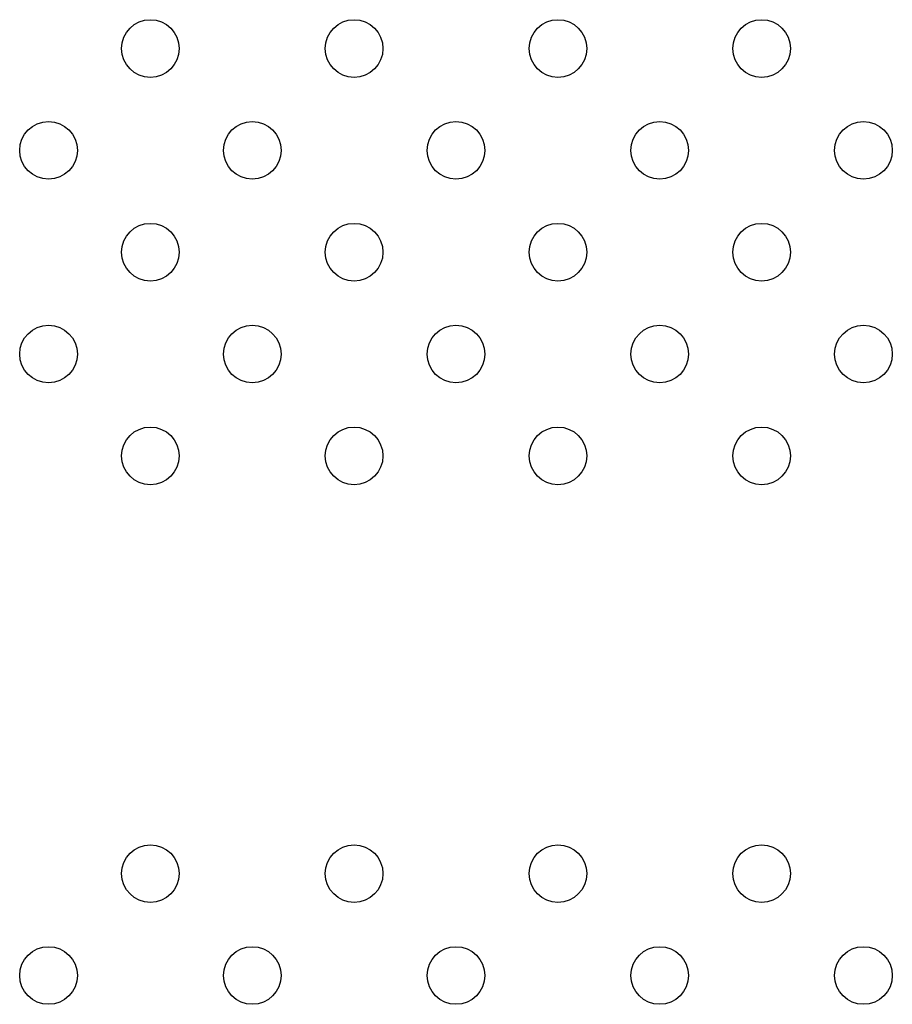
# Model space of a CAD drawing. Units: millimetres. Extents: x 4.1 to 21.6, y 4.2 to 15.8.
# Drawn here: x 14.8 to 14.9, y 9.6 to 9.7 of the extents above; entities that cross this region are included whole.
import ezdxf

# ---------------------------------------------------------------- set-up
doc = ezdxf.new("R2010")
doc.units = ezdxf.units.MM
doc.layers.add('Dibujo', color=7, linetype='Continuous', lineweight=25)

msp = doc.modelspace()

# ---------------------------------------------------------------- linework, layer by layer
at = {"layer": 'Dibujo'}
for centre in [(14.78767, 9.73574), (14.81595, 9.73574), (14.84424, 9.73574), (14.87252, 9.73574), (14.77353, 9.7216), (14.80181, 9.7216), (14.83009, 9.7216), (14.85838, 9.7216), (14.88666, 9.7216), (14.78767, 9.70746), (14.81595, 9.70746), (14.84424, 9.70746), (14.87252, 9.70746), (14.77353, 9.69332), (14.80181, 9.69332), (14.83009, 9.69332), (14.85838, 9.69332), (14.88666, 9.69332), (14.78767, 9.67918), (14.81595, 9.67918), (14.84424, 9.67918), (14.87252, 9.67918), (14.78767, 9.62118), (14.81595, 9.62118), (14.84424, 9.62118), (14.87252, 9.62118), (14.77353, 9.60703), (14.80181, 9.60703), (14.83009, 9.60703), (14.85838, 9.60703), (14.88666, 9.60703)]:
    msp.add_circle(centre, 0.004, dxfattribs=at)

doc.saveas('drawing.dxf')
